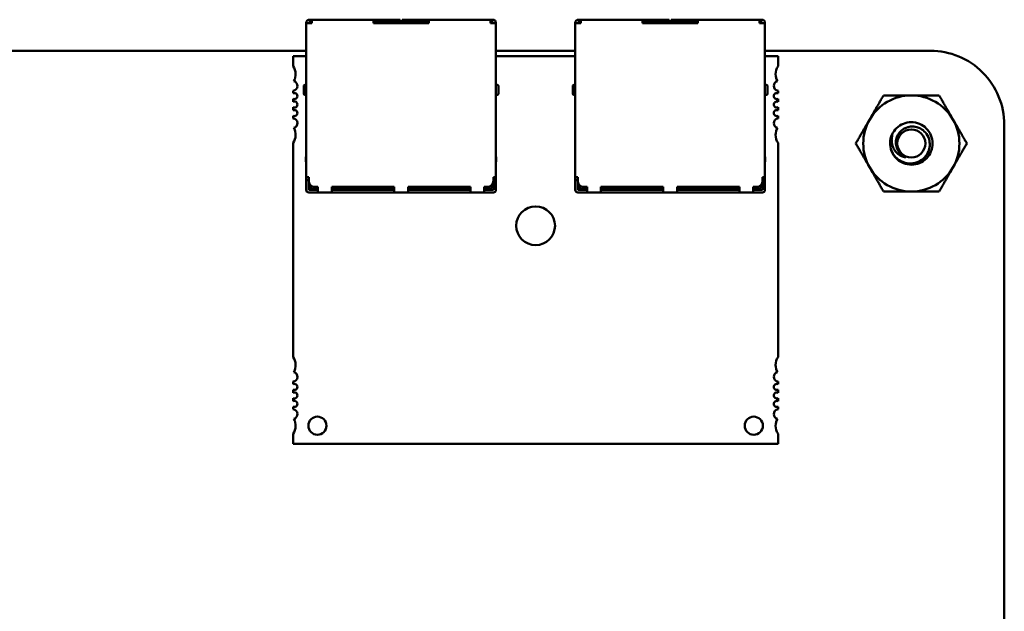
# Model space of a CAD drawing. Units: inches. Extents: x 2 to 86, y 1 to 67.
# Drawn here: x 66 to 69.2, y 15.7 to 17.6 of the extents above; entities that cross this region are included whole.
import ezdxf

# ---------------------------------------------------------------- set-up
doc = ezdxf.new("R2010")
doc.units = ezdxf.units.IN
doc.header["$LTSCALE"] = 4
doc.header["$MEASUREMENT"] = 0
doc.layers.add('Visible (ANSI)', color=7, linetype='Continuous', lineweight=50)

msp = doc.modelspace()

# ---------------------------------------------------------------- linework, layer by layer
at = {"layer": 'Visible (ANSI)'}
for p, q in [((66.933, 17.6085), (66.933, 17.6075)), ((66.941, 17.6075), (66.933, 17.6075)), ((66.933, 17.6075), (66.933, 17.1075)), ((66.941, 17.6075), (66.941, 17.6085)), ((66.941, 17.6075), (66.951, 17.6075)), ((66.946, 17.6185), (66.943, 17.6185)), ((66.943, 17.6105), (66.946, 17.6105)), ((66.946, 17.6185), (66.951, 17.6185)), ((66.946, 17.6185), (66.946, 17.6105)), ((66.946, 17.6105), (66.951, 17.6105)), ((66.951, 17.6105), (66.951, 17.6185)), ((67.151, 17.6185), (66.951, 17.6185)), ((66.951, 17.6075), (66.951, 17.6105)), ((67.151, 17.6105), (67.151, 17.6185)), ((67.233, 17.6185), (67.151, 17.6185)), ((67.151, 17.6075), (67.151, 17.6105)), ((67.151, 17.6105), (67.233, 17.6105)), ((67.151, 17.6075), (67.331, 17.6075)), ((67.198, 17.6105), (67.198, 17.6075)), ((67.233, 17.6185), (67.238, 17.6185)), ((67.238, 17.6105), (67.233, 17.6105)), ((67.238, 17.6105), (67.238, 17.6185)), ((67.238, 17.6075), (67.238, 17.6105)), ((67.244, 17.6185), (67.244, 17.6105)), ((67.244, 17.6185), (67.249, 17.6185)), ((67.249, 17.6105), (67.244, 17.6105)), ((67.244, 17.6105), (67.244, 17.6075)), ((67.331, 17.6185), (67.249, 17.6185)), ((67.249, 17.6105), (67.331, 17.6105)), ((67.284, 17.6075), (67.284, 17.6105)), ((67.331, 17.6105), (67.331, 17.6185)), ((67.531, 17.6185), (67.331, 17.6185)), ((67.331, 17.6075), (67.331, 17.6105)), ((67.531, 17.6105), (67.531, 17.6185)), ((67.536, 17.6185), (67.531, 17.6185)), ((67.531, 17.6105), (67.536, 17.6105)), ((67.531, 17.6075), (67.531, 17.6105)), ((67.531, 17.6075), (67.541, 17.6075)), ((67.536, 17.6105), (67.536, 17.6185)), ((67.539, 17.6185), (67.536, 17.6185)), ((67.536, 17.6105), (67.539, 17.6105)), ((67.541, 17.6075), (67.541, 17.6085)), ((67.549, 17.6075), (67.541, 17.6075)), ((67.549, 17.6075), (67.549, 17.6085)), ((67.549, 17.1075), (67.549, 17.6075)), ((67.807, 17.6085), (67.807, 17.6075)), ((67.815, 17.6075), (67.807, 17.6075)), ((67.807, 17.6075), (67.807, 17.1075)), ((67.815, 17.6075), (67.815, 17.6085)), ((67.815, 17.6075), (67.825, 17.6075)), ((67.82, 17.6185), (67.817, 17.6185)), ((67.817, 17.6105), (67.82, 17.6105)), ((67.82, 17.6185), (67.825, 17.6185)), ((67.82, 17.6185), (67.82, 17.6105)), ((67.82, 17.6105), (67.825, 17.6105)), ((67.825, 17.6105), (67.825, 17.6185)), ((68.025, 17.6185), (67.825, 17.6185)), ((67.825, 17.6075), (67.825, 17.6105)), ((68.025, 17.6105), (68.025, 17.6185)), ((68.107, 17.6185), (68.025, 17.6185)), ((68.025, 17.6075), (68.025, 17.6105)), ((68.025, 17.6105), (68.107, 17.6105)), ((68.025, 17.6075), (68.205, 17.6075)), ((68.072, 17.6105), (68.072, 17.6075)), ((68.107, 17.6185), (68.112, 17.6185)), ((68.112, 17.6105), (68.107, 17.6105)), ((68.112, 17.6105), (68.112, 17.6185)), ((68.112, 17.6075), (68.112, 17.6105)), ((68.118, 17.6185), (68.118, 17.6105)), ((68.118, 17.6185), (68.123, 17.6185)), ((68.123, 17.6105), (68.118, 17.6105)), ((68.118, 17.6105), (68.118, 17.6075)), ((68.205, 17.6185), (68.123, 17.6185)), ((68.123, 17.6105), (68.205, 17.6105)), ((68.158, 17.6075), (68.158, 17.6105)), ((68.205, 17.6105), (68.205, 17.6185)), ((68.405, 17.6185), (68.205, 17.6185)), ((68.205, 17.6075), (68.205, 17.6105)), ((68.405, 17.6105), (68.405, 17.6185)), ((68.41, 17.6185), (68.405, 17.6185)), ((68.405, 17.6105), (68.41, 17.6105)), ((68.405, 17.6075), (68.405, 17.6105)), ((68.405, 17.6075), (68.415, 17.6075)), ((68.41, 17.6105), (68.41, 17.6185)), ((68.413, 17.6185), (68.41, 17.6185)), ((68.41, 17.6105), (68.413, 17.6105)), ((68.415, 17.6075), (68.415, 17.6085)), ((68.423, 17.6075), (68.415, 17.6075)), ((68.423, 17.6075), (68.423, 17.6085)), ((68.423, 17.1075), (68.423, 17.6075)), ((62.0494, 17.5175), (66.933, 17.5175)), ((66.933, 17.5004), (66.8906, 17.5004)), ((66.8906, 17.5004), (66.8906, 17.4674)), ((67.549, 17.5175), (67.807, 17.5175)), ((67.807, 17.5004), (67.549, 17.5004)), ((68.423, 17.5175), (68.9604, 17.5175)), ((68.4654, 17.5004), (68.423, 17.5004)), ((68.4654, 17.4674), (68.4654, 17.5004)), ((66.925, 17.3775), (66.925, 17.4035)), ((66.928, 17.4065), (66.933, 17.4065)), ((67.554, 17.4065), (67.549, 17.4065)), ((67.557, 17.4035), (67.557, 17.3775)), ((67.799, 17.3775), (67.799, 17.4035)), ((67.802, 17.4065), (67.807, 17.4065)), ((68.428, 17.4065), (68.423, 17.4065)), ((68.431, 17.4035), (68.431, 17.3775)), ((66.8906, 17.3879), (66.8906, 17.3795)), ((66.928, 17.3745), (66.933, 17.3745)), ((67.549, 17.3745), (67.554, 17.3745)), ((67.557, 17.3775), (67.557, 17.3775)), ((67.802, 17.3745), (67.807, 17.3745)), ((68.423, 17.3745), (68.428, 17.3745)), ((68.431, 17.3775), (68.431, 17.3775)), ((68.4654, 17.3795), (68.4654, 17.3879)), ((66.8906, 17.3614), (66.8906, 17.3519)), ((68.4654, 17.3519), (68.4654, 17.3614)), ((66.8906, 17.3339), (66.8906, 17.3244)), ((66.8906, 17.3063), (66.8906, 17.2979)), ((68.4654, 17.3244), (68.4654, 17.3339)), ((68.4654, 17.2979), (68.4654, 17.3063)), ((69.2004, 17.2775), (69.2004, 10.1696)), ((66.8906, 17.2184), (66.8906, 16.5226)), ((68.4654, 16.5226), (68.4654, 17.2184)), ((66.933, 17.1735), (66.932, 17.1735)), ((66.932, 17.1585), (66.932, 17.1735)), ((66.933, 17.156), (66.932, 17.1585)), ((67.55, 17.1735), (67.549, 17.1735)), ((67.549, 17.156), (67.55, 17.1585)), ((67.55, 17.1585), (67.55, 17.1735)), ((67.807, 17.1735), (67.806, 17.1735)), ((67.806, 17.1585), (67.806, 17.1735)), ((67.807, 17.156), (67.806, 17.1585)), ((68.424, 17.1735), (68.423, 17.1735)), ((68.423, 17.156), (68.424, 17.1585)), ((68.424, 17.1585), (68.424, 17.1735)), ((66.933, 17.1076), (66.933, 17.0975)), ((66.941, 17.1075), (66.933, 17.1075)), ((66.933, 17.0775), (66.933, 17.0975)), ((66.933, 17.0975), (66.941, 17.0975)), ((66.941, 17.0955), (66.941, 17.1075)), ((66.941, 17.0775), (66.941, 17.0955)), ((66.943, 17.0775), (66.943, 17.0868)), ((67.539, 17.0775), (67.539, 17.0868)), ((67.541, 17.0955), (67.541, 17.1075)), ((67.549, 17.1075), (67.541, 17.1075)), ((67.541, 17.0975), (67.549, 17.0975)), ((67.541, 17.0775), (67.541, 17.0955)), ((67.549, 17.1076), (67.549, 17.0975)), ((67.549, 17.0775), (67.549, 17.0975)), ((67.807, 17.1076), (67.807, 17.0975)), ((67.815, 17.1075), (67.807, 17.1075)), ((67.807, 17.0775), (67.807, 17.0975)), ((67.807, 17.0975), (67.815, 17.0975)), ((67.815, 17.0955), (67.815, 17.1075)), ((67.815, 17.0775), (67.815, 17.0955)), ((67.817, 17.0775), (67.817, 17.0868)), ((68.413, 17.0775), (68.413, 17.0868)), ((68.415, 17.0955), (68.415, 17.1075)), ((68.423, 17.1075), (68.415, 17.1075)), ((68.415, 17.0975), (68.423, 17.0975)), ((68.415, 17.0775), (68.415, 17.0955)), ((68.423, 17.1076), (68.423, 17.0975)), ((68.423, 17.0775), (68.423, 17.0975)), ((66.933, 17.0655), (66.933, 17.0775)), ((66.941, 17.0655), (66.941, 17.0775)), ((66.941, 17.0655), (66.971, 17.0655)), ((66.941, 17.0575), (66.971, 17.0575)), ((66.943, 17.0775), (66.947, 17.0735)), ((66.947, 17.0735), (66.951, 17.0775)), ((66.951, 17.0695), (66.947, 17.0735)), ((66.951, 17.0775), (66.951, 17.0782)), ((66.951, 17.0775), (66.9522, 17.0775)), ((66.951, 17.0695), (66.971, 17.0695)), ((66.961, 17.0755), (66.971, 17.0755)), ((66.971, 17.0655), (66.971, 17.0755)), ((66.971, 17.0656), (66.971, 17.0575)), ((66.971, 17.0575), (67.016, 17.0575)), ((67.016, 17.0755), (67.2185, 17.0755)), ((67.016, 17.0655), (67.016, 17.0755)), ((67.016, 17.0695), (67.031, 17.0695)), ((67.016, 17.0656), (67.016, 17.0575)), ((67.2185, 17.0655), (67.016, 17.0655)), ((67.016, 17.0575), (67.2185, 17.0575)), ((67.031, 17.0695), (67.031, 17.0755)), ((67.031, 17.0695), (67.041, 17.0695)), ((67.041, 17.0695), (67.041, 17.0755)), ((67.041, 17.0695), (67.051, 17.0695)), ((67.051, 17.0755), (67.051, 17.0695)), ((67.051, 17.0695), (67.171, 17.0695)), ((67.171, 17.0755), (67.171, 17.0695)), ((67.171, 17.0695), (67.2185, 17.0695)), ((67.2185, 17.0655), (67.2185, 17.0755)), ((67.2185, 17.0656), (67.2185, 17.0575)), ((67.2185, 17.0575), (67.2635, 17.0575)), ((67.2635, 17.0755), (67.466, 17.0755)), ((67.2635, 17.0655), (67.2635, 17.0755)), ((67.2635, 17.0695), (67.311, 17.0695)), ((67.2635, 17.0656), (67.2635, 17.0575)), ((67.466, 17.0655), (67.2635, 17.0655)), ((67.2635, 17.0575), (67.466, 17.0575)), ((67.311, 17.0695), (67.311, 17.0755)), ((67.311, 17.0695), (67.431, 17.0695)), ((67.431, 17.0695), (67.431, 17.0755)), ((67.441, 17.0695), (67.431, 17.0695)), ((67.441, 17.0695), (67.441, 17.0755)), ((67.451, 17.0695), (67.441, 17.0695)), ((67.451, 17.0755), (67.451, 17.0695)), ((67.451, 17.0695), (67.466, 17.0695)), ((67.466, 17.0655), (67.466, 17.0755)), ((67.466, 17.0661), (67.466, 17.0575)), ((67.466, 17.0575), (67.511, 17.0575)), ((67.511, 17.0755), (67.521, 17.0755)), ((67.511, 17.0655), (67.511, 17.0755)), ((67.511, 17.0695), (67.531, 17.0695)), ((67.511, 17.0661), (67.511, 17.0575)), ((67.511, 17.0655), (67.541, 17.0655)), ((67.511, 17.0575), (67.541, 17.0575)), ((67.531, 17.0775), (67.5297, 17.0775)), ((67.531, 17.0782), (67.531, 17.0775)), ((67.535, 17.0735), (67.531, 17.0775)), ((67.531, 17.0695), (67.535, 17.0735)), ((67.535, 17.0735), (67.539, 17.0775)), ((67.541, 17.0775), (67.541, 17.0655)), ((67.549, 17.0655), (67.549, 17.0775)), ((67.807, 17.0655), (67.807, 17.0775)), ((67.815, 17.0655), (67.815, 17.0775)), ((67.815, 17.0655), (67.845, 17.0655)), ((67.815, 17.0575), (67.845, 17.0575)), ((67.817, 17.0775), (67.821, 17.0735)), ((67.821, 17.0735), (67.825, 17.0775)), ((67.825, 17.0695), (67.821, 17.0735)), ((67.825, 17.0775), (67.825, 17.0782)), ((67.825, 17.0775), (67.8263, 17.0775)), ((67.825, 17.0695), (67.845, 17.0695)), ((67.835, 17.0755), (67.845, 17.0755)), ((67.845, 17.0655), (67.845, 17.0755)), ((67.845, 17.0661), (67.845, 17.0575)), ((67.845, 17.0575), (67.89, 17.0575)), ((67.89, 17.0755), (68.0925, 17.0755)), ((67.89, 17.0655), (67.89, 17.0755)), ((67.89, 17.0695), (67.905, 17.0695)), ((67.89, 17.0661), (67.89, 17.0575)), ((68.0925, 17.0655), (67.89, 17.0655)), ((67.89, 17.0575), (68.0925, 17.0575)), ((67.905, 17.0695), (67.905, 17.0755)), ((67.905, 17.0695), (67.915, 17.0695)), ((67.915, 17.0695), (67.915, 17.0755)), ((67.915, 17.0695), (67.925, 17.0695)), ((67.925, 17.0755), (67.925, 17.0695)), ((67.925, 17.0695), (68.045, 17.0695)), ((68.045, 17.0755), (68.045, 17.0695)), ((68.045, 17.0695), (68.0925, 17.0695)), ((68.0925, 17.0655), (68.0925, 17.0755)), ((68.0925, 17.0661), (68.0925, 17.0575)), ((68.0925, 17.0575), (68.1375, 17.0575)), ((68.1375, 17.0755), (68.34, 17.0755)), ((68.1375, 17.0655), (68.1375, 17.0755)), ((68.1375, 17.0695), (68.185, 17.0695)), ((68.1375, 17.0661), (68.1375, 17.0575)), ((68.34, 17.0655), (68.1375, 17.0655)), ((68.1375, 17.0575), (68.34, 17.0575)), ((68.185, 17.0695), (68.185, 17.0755)), ((68.185, 17.0695), (68.305, 17.0695)), ((68.305, 17.0695), (68.305, 17.0755)), ((68.315, 17.0695), (68.305, 17.0695)), ((68.315, 17.0695), (68.315, 17.0755)), ((68.325, 17.0695), (68.315, 17.0695)), ((68.325, 17.0755), (68.325, 17.0695)), ((68.325, 17.0695), (68.34, 17.0695)), ((68.34, 17.0655), (68.34, 17.0755)), ((68.34, 17.0656), (68.34, 17.0575)), ((68.34, 17.0575), (68.385, 17.0575)), ((68.385, 17.0755), (68.395, 17.0755)), ((68.385, 17.0655), (68.385, 17.0755)), ((68.385, 17.0695), (68.405, 17.0695)), ((68.385, 17.0656), (68.385, 17.0575)), ((68.385, 17.0655), (68.415, 17.0655)), ((68.385, 17.0575), (68.415, 17.0575)), ((68.405, 17.0775), (68.4037, 17.0775)), ((68.405, 17.0782), (68.405, 17.0775)), ((68.409, 17.0735), (68.405, 17.0775)), ((68.405, 17.0695), (68.409, 17.0735)), ((68.409, 17.0735), (68.413, 17.0775)), ((68.415, 17.0775), (68.415, 17.0655)), ((68.423, 17.0655), (68.423, 17.0775)), ((66.8906, 16.443), (66.8906, 16.4346)), ((68.4654, 16.4346), (68.4654, 16.443)), ((66.8906, 16.4166), (66.8906, 16.407)), ((68.4654, 16.407), (68.4654, 16.4166)), ((66.8906, 16.389), (66.8906, 16.3795)), ((68.4654, 16.3795), (68.4654, 16.389)), ((66.8906, 16.3614), (66.8906, 16.353)), ((68.4654, 16.353), (68.4654, 16.3614)), ((66.8906, 16.2735), (66.8906, 16.2405)), ((68.4654, 16.2405), (68.4654, 16.2735)), ((66.8906, 16.2405), (68.4654, 16.2405))]:
    msp.add_line(p, q, dxfattribs=at)
msp.add_circle((68.8984, 17.2165), 0.0456, dxfattribs=at)
for centre, radius, start, end in [((66.943, 17.6085), 0.01, 90, 180), ((66.943, 17.6085), 0.002, 90, 180), ((67.539, 17.6085), 0.01, 0, 90), ((67.539, 17.6085), 0.002, 0, 90), ((67.817, 17.6085), 0.01, 90, 180), ((67.817, 17.6085), 0.002, 90, 180), ((68.413, 17.6085), 0.01, 0, 90), ((68.413, 17.6085), 0.002, 0, 90), ((68.9604, 17.2776), 0.2399, 359.9847, 90.0153), ((66.8512, 17.4413), 0.0472, 331.4373, 33.5573), ((68.5047, 17.4413), 0.0472, 146.4427, 180), ((68.5047, 17.4413), 0.0472, 180, 208.5627), ((66.8886, 17.4035), 0.0157, 277.1808, 74.9368), ((66.928, 17.4035), 0.003, 90, 180.0002), ((67.554, 17.4035), 0.003, 359.9998, 90), ((67.802, 17.4035), 0.003, 90, 180.0002), ((68.428, 17.4035), 0.003, 359.9998, 90), ((68.4673, 17.4035), 0.0157, 105.0632, 180), ((68.4673, 17.4035), 0.0157, 180, 262.8192), ((66.8945, 17.3705), 0.00984, 246.4218, 113.5782), ((66.928, 17.3775), 0.003, 179.9998, 270), ((67.554, 17.3775), 0.003, 270, 0.0002), ((67.802, 17.3775), 0.003, 179.9998, 270), ((68.428, 17.3775), 0.003, 270, 0.0002), ((68.4614, 17.3705), 0.00984, 66.4218, 180), ((68.4614, 17.3705), 0.00984, 180, 293.5782), ((68.8984, 17.2165), 0.1562, 90.0003, 150.0003), ((68.8984, 17.2165), 0.1562, 30.0003, 90.0003), ((66.8945, 17.3429), 0.00984, 246.4218, 113.5782), ((68.4614, 17.3429), 0.00984, 66.4218, 180), ((68.4614, 17.3429), 0.00984, 180, 293.5782), ((66.8945, 17.3153), 0.00984, 246.4218, 113.5782), ((68.4614, 17.3153), 0.00984, 66.4218, 180), ((68.4614, 17.3153), 0.00984, 180, 293.5782), ((66.8886, 17.2823), 0.0157, 285.0632, 82.8192), ((68.4673, 17.2823), 0.0157, 97.1808, 180), ((68.4673, 17.2823), 0.0157, 180, 254.9368), ((68.8984, 17.2165), 0.1562, 150.0003, 210.0003), ((68.8984, 17.2165), 0.1562, 330.0003, 30.0003), ((66.8512, 17.2445), 0.0472, 326.4427, 28.5627), ((68.5047, 17.2445), 0.0472, 151.4373, 180), ((68.5047, 17.2445), 0.0472, 180, 213.5573), ((68.8984, 17.2165), 0.069, 150.0003, 195.0003), ((68.8984, 17.2165), 0.069, 195.0003, 226.8383), ((68.8984, 17.2165), 0.0487, 204.0528, 249.0528), ((68.8984, 17.2165), 0.1562, 210.0003, 270.0003), ((68.8984, 17.2165), 0.1562, 270.0003, 330.0003), ((66.961, 17.0955), 0.02, 180, 270), ((67.521, 17.0955), 0.02, 270, 0), ((67.835, 17.0955), 0.02, 180, 270), ((68.395, 17.0955), 0.02, 270, 0), ((66.941, 17.0655), 0.008, 180, 270), ((67.541, 17.0655), 0.008, 270, 0), ((67.815, 17.0655), 0.008, 180, 270), ((68.415, 17.0655), 0.008, 270, 0), ((67.678, 16.9492), 0.063, 0, 180), ((67.678, 16.9492), 0.063, 180, 0), ((66.8512, 16.4965), 0.0472, 331.4373, 33.5573), ((68.5047, 16.4965), 0.0472, 146.4427, 180), ((66.8886, 16.4587), 0.0157, 277.1808, 74.9368), ((68.4673, 16.4587), 0.0157, 105.0632, 180), ((68.5047, 16.4965), 0.0472, 180, 208.5627), ((68.4673, 16.4587), 0.0157, 180, 262.8192), ((66.8945, 16.4256), 0.00984, 246.4218, 113.5782), ((66.8945, 16.398), 0.00984, 246.4218, 113.5782), ((68.4614, 16.4256), 0.00984, 66.4218, 180), ((68.4614, 16.4256), 0.00984, 180, 293.5782), ((68.4614, 16.398), 0.00984, 66.4218, 180), ((66.8945, 16.3705), 0.00984, 246.4218, 113.5782), ((68.4614, 16.398), 0.00984, 180, 293.5782), ((68.4614, 16.3705), 0.00984, 66.4218, 180), ((66.8886, 16.3374), 0.0157, 285.0632, 82.8192), ((68.4614, 16.3705), 0.00984, 180, 293.5782), ((68.4673, 16.3374), 0.0157, 97.1808, 180), ((66.8512, 16.2996), 0.0472, 326.4427, 28.5627), ((66.9693, 16.2996), 0.0295, 0, 180), ((68.3866, 16.2996), 0.0295, 0, 180), ((68.4673, 16.3374), 0.0157, 180, 254.9368), ((68.5047, 16.2996), 0.0472, 151.4373, 180), ((66.9693, 16.2996), 0.0295, 180, 0), ((68.3866, 16.2996), 0.0295, 180, 0), ((68.5047, 16.2996), 0.0472, 180, 213.5573)]:
    msp.add_arc(centre, radius, start, end, dxfattribs=at)
for points, weights in [([(68.7631, 17.2947), (68.784, 17.3309), (68.8082, 17.3728)], [1.91103144839, 1.91103144839, 1.77382556355]), ([(68.8082, 17.3728), (68.8565, 17.3728), (68.8984, 17.3728)], [1.77382556355, 1.91103144839, 1.91103144839]), ([(68.8984, 17.3728), (68.9402, 17.3728), (68.9886, 17.3728)], [1.91103144839, 1.91103144839, 1.77382556355]), ([(68.9886, 17.3728), (69.0127, 17.3309), (69.0337, 17.2947)], [1.77382556355, 1.91103144839, 1.91103144839]), ([(68.7179, 17.2165), (68.7421, 17.2584), (68.7631, 17.2947)], [1.77382556355, 1.91103144839, 1.91103144839]), ([(69.0337, 17.2947), (69.0546, 17.2584), (69.0788, 17.2165)], [1.91103144839, 1.91103144839, 1.77382556355]), ([(68.7631, 17.1384), (68.7421, 17.1747), (68.7179, 17.2165)], [1.91103144839, 1.91103144839, 1.77382556355]), ([(69.0788, 17.2165), (69.0546, 17.1747), (69.0337, 17.1384)], [1.77382556355, 1.91103144839, 1.91103144839]), ([(68.8082, 17.0603), (68.784, 17.1022), (68.7631, 17.1384)], [1.77382556355, 1.91103144839, 1.91103144839]), ([(69.0337, 17.1384), (69.0128, 17.1022), (68.9886, 17.0603)], [1.91103144839, 1.91103144839, 1.77382556355]), ([(68.8984, 17.0603), (68.8565, 17.0603), (68.8082, 17.0603)], [1.91103144839, 1.91103144839, 1.77382556355]), ([(68.9886, 17.0603), (68.9402, 17.0603), (68.8984, 17.0603)], [1.77382556355, 1.91103144839, 1.91103144839])]:
    msp.add_rational_spline(points, weights, degree=2, dxfattribs=at)
for points, knots in [([(68.8317, 17.1987), (68.8328, 17.1952), (68.8341, 17.192), (68.8372, 17.1858), (68.839, 17.1829), (68.8448, 17.1746), (68.8494, 17.1697), (68.8597, 17.1617), (68.8675, 17.1567), (68.8863, 17.1517), (68.8948, 17.1511), (68.9091, 17.1528), (68.9179, 17.1547), (68.9342, 17.1641), (68.9404, 17.1695), (68.9489, 17.1803), (68.9536, 17.1876), (68.9583, 17.2051), (68.9589, 17.213), (68.9573, 17.226), (68.9556, 17.2341), (68.9469, 17.2492), (68.9421, 17.2549), (68.9324, 17.2625), (68.9258, 17.267), (68.9097, 17.2715), (68.9026, 17.272), (68.8909, 17.2708), (68.8834, 17.2694), (68.8694, 17.2616), (68.8642, 17.2573), (68.857, 17.2485), (68.8528, 17.2425), (68.8485, 17.228), (68.8479, 17.2216), (68.8489, 17.2107), (68.8501, 17.2039), (68.8539, 17.1967)], [-40.221071, -40.221071, -40.221071, -40.221071, -36.425911, -36.425911, -32.775969, -32.775969, -25.605606, -25.605606, -18.738266, -18.738266, -13.43749, -13.43749, -9.669483, -9.669483, -6.791588, -6.791588, -4.801706, -4.801706, -3.298344, -3.298344, -2.288642, -2.288642, -1.54879, -1.54879, -1.050449, -1.050449, -0.688959, -0.688959, -0.445662, -0.445662, -0.270028, -0.270028, -0.149564, -0.149564, -0.062325, -0.062325, 0, 0, 0, 0]), ([(68.8386, 17.251), (68.843, 17.2586), (68.8487, 17.2652), (68.8624, 17.2761), (68.8702, 17.2801), (68.8871, 17.2852), (68.896, 17.2861), (68.914, 17.2844), (68.9229, 17.2817), (68.9388, 17.2731), (68.9458, 17.2675), (68.9573, 17.2536), (68.9617, 17.2454), (68.967, 17.2281), (68.9679, 17.2192), (68.9663, 17.2012), (68.9636, 17.1923), (68.9551, 17.1763), (68.9495, 17.1693), (68.9356, 17.1577), (68.9274, 17.1533), (68.9102, 17.148), (68.9013, 17.147), (68.8833, 17.1486), (68.8743, 17.1512), (68.8607, 17.1584), (68.8557, 17.162), (68.8512, 17.1662)], [-5.3884797, -5.3884797, -5.3884797, -5.3884797, -5.32099, -5.32099, -5.2533467, -5.2533467, -5.184714, -5.184714, -5.1134424, -5.1134424, -5.044872, -5.044872, -4.9736691, -4.9736691, -4.9051599, -4.9051599, -4.8340249, -4.8340249, -4.7655757, -4.7655757, -4.6945081, -4.6945081, -4.6261176, -4.6261176, -4.5551166, -4.5551166, -4.5073798, -4.5073798, -4.5073798, -4.5073798]), ([(68.881, 17.1711), (68.875, 17.1718), (68.87, 17.1737), (68.8612, 17.1779), (68.8568, 17.1809), (68.8479, 17.1891), (68.8439, 17.1945), (68.839, 17.2045), (68.836, 17.2115), (68.8343, 17.2258), (68.8343, 17.2307), (68.8357, 17.2428), (68.8375, 17.2482), (68.8386, 17.251)], [-0.1815246, -0.1815246, -0.1815246, -0.1815246, -0.1515454, -0.1515454, -0.1149385, -0.1149385, -0.0693399, -0.0693399, -0.0389475, -0.0389475, -0.0231751, -0.0231751, 0, 0, 0, 0])]:
    msp.add_open_spline(points, degree=3, knots=knots, dxfattribs=at)

doc.saveas('drawing.dxf')
